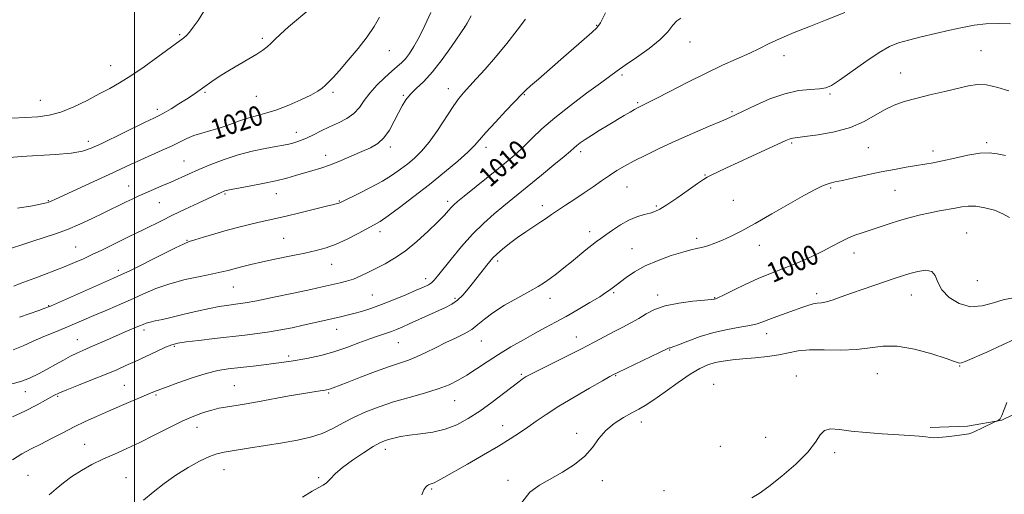
# Model space of a CAD drawing. Extents: x 2092300 to 2095200, y 362300 to 365200.
# Drawn here: x 2094454 to 2094850, y 364020 to 364211 of the extents above; entities that cross this region are included whole.
import ezdxf

# ---------------------------------------------------------------- set-up
doc = ezdxf.new("R2010")
doc.units = 0
doc.header["$MEASUREMENT"] = 0
for name, color, linetype, lineweight in [('32000', 7, 'Continuous', 0), ('DTM HARD BREAKLINE', 7, 'Continuous', 0), ('DTM SPOT ELEVATION', 2, 'Continuous', 13), ('INDEX CONTOUR', 41, 'Continuous', 13), ('INDEX CONTOUR LABEL', 244, 'Continuous', 0), ('INTERMEDIATE CONTOUR', 44, 'Continuous', 0)]:
    doc.layers.add(name, color=color, linetype=linetype, lineweight=lineweight)
doc.styles.add('Style-ITALICS', font='ITALICS.shx')

msp = doc.modelspace()

# ---------------------------------------------------------------- linework, layer by layer
at = {"layer": '32000', "flags": 128}
msp.add_lwpolyline([(2094500, 365000), (2094500, 362500)], dxfattribs=at)
at = {"layer": 'DTM HARD BREAKLINE'}
msp.add_polyline3d([(2094957.342, 364076.157, 995.499), (2094945.072, 364070.421, 993.161), (2094932.427, 364064.211, 992.577), (2094919.872, 364062.565, 992.372), (2094908.178, 364062.533, 992.183), (2094895.219, 364062.63, 992.431), (2094885.964, 364062.642, 992.562), (2094874.96, 364061.394, 992.709), (2094860.896, 364055.394, 993.103), (2094849.04, 364049.657, 993.98), (2094835.235, 364047.194, 994.111), (2094820.148, 364046.642, 994.17)], dxfattribs=at)
at = {"layer": 'DTM SPOT ELEVATION'}
for p in [(2094632.82, 364207.97, 1016.02), (2094685.9, 364208.57, 1012.1), (2094518.1, 364204.82, 1024.2), (2094551.37, 364203.32, 1022.29), (2094723.56, 364201.81, 1009.3), (2094602.56, 364198.35, 1019.2), (2094761.38, 364196.3, 1007.4), (2094840.64, 364198.32, 1004.86), (2094490.33, 364192.29, 1024.8), (2094696.17, 364188.57, 1009.7), (2094808.24, 364189.29, 1004.75), (2094626.29, 364183.08, 1014.64), (2094528.34, 364181.56, 1021.8), (2094548.96, 364179.99, 1021.1), (2094579.93, 364181.59, 1019.7), (2094608.1, 364180.38, 1016.16), (2094656.88, 364180.58, 1011.9), (2094779.88, 364180.91, 1005.8), (2094462.08, 364178.28, 1024.9), (2094702.42, 364177.46, 1008.2), (2094509.24, 364174.76, 1022.4), (2094740.45, 364173.73, 1006.2), (2094565.13, 364165.46, 1018.6), (2094481.47, 364161.85, 1022.5), (2094602.99, 364159.55, 1015.6), (2094641.43, 364159.38, 1011.5), (2094764.38, 364161.23, 1003.8), (2094795.24, 364159.29, 1003.1), (2094842.91, 364161.35, 1002.3), (2094576.85, 364156.19, 1016.6), (2094679.52, 364157.75, 1007.6), (2094821.35, 364157.97, 1002.5), (2094519.86, 364153.89, 1018.9), (2094729.52, 364148.32, 1004.1), (2094497.64, 364143.84, 1018.8), (2094698.14, 364143.42, 1005.1), (2094536.44, 364140.67, 1015.8), (2094557.11, 364140.82, 1015.3), (2094780.13, 364143.05, 1001.8), (2094805.98, 364142.08, 1001.1), (2094465.3, 364137.91, 1020.1), (2094509.95, 364137.15, 1017.1), (2094582.44, 364137.82, 1014.1), (2094626.03, 364137.76, 1010.4), (2094664.1, 364135.93, 1006.5), (2094710, 364135.78, 1004.2), (2094741.01, 364138.13, 1002.9), (2094598.84, 364125.47, 1011.5), (2094683.12, 364125.5, 1004.5), (2094834.84, 364125.02, 998.93), (2094521.16, 364122, 1014.1), (2094559.98, 364122.8, 1012.9), (2094726.23, 364122.84, 1002.4), (2094751.37, 364120, 1001.4), (2094476.36, 364119.3, 1016.9), (2094700.15, 364118.67, 1002.9), (2094789.56, 364116.89, 999.4), (2094579.39, 364112.31, 1011.2), (2094646.16, 364113.74, 1005.62), (2094493.53, 364109.89, 1014.4), (2094617.16, 364106.58, 1008.5), (2094839.16, 364105.745, 999.31), (2094539.81, 364103.23, 1011.1), (2094595.74, 364099.98, 1008.9), (2094692.8, 364100.92, 1001.8), (2094710.48, 364099.97, 1000.4), (2094774.47, 364100.52, 998.4), (2094812.57, 364100.04, 997.21), (2094628.95, 364098.6, 1006.3), (2094667.12, 364098.69, 1003.4), (2094733.45, 364098.92, 1000.08), (2094465.45, 364095.76, 1014.1), (2094503.75, 364085.88, 1009.6), (2094581.29, 364086.18, 1007.3), (2094754.36, 364084.49, 997.4), (2094476.97, 364082.05, 1010.8), (2094606.21, 364080.82, 1005.1), (2094639.52, 364081.48, 1003.2), (2094677.82, 364083.07, 1000.7), (2094516.01, 364079.35, 1007.8), (2094715.34, 364077.84, 997.9), (2094562.09, 364075.48, 1006.4), (2094798.91, 364068.38, 995.13), (2094831.977, 364071.409, 995.917), (2094655.63, 364068.01, 1000.2), (2094693.63, 364067.57, 997.9), (2094766.37, 364067.41, 994.74), (2094456.04, 364061.13, 1009.4), (2094495.94, 364063.65, 1006.9), (2094540.1, 364063.55, 1004.9), (2094578.17, 364060.52, 1003.8), (2094733.02, 364064.03, 994.57), (2094469.13, 364059.23, 1007.8), (2094508.61, 364059.75, 1005.8), (2094628.86, 364057.46, 1001.2), (2094703.91, 364048.88, 995.4), (2094525.12, 364046.79, 1003.3), (2094648.09, 364047.47, 998.8), (2094677.91, 364044.35, 996.4), (2094754, 364042.76, 995.1), (2094479.98, 364039.94, 1004.9), (2094600.96, 364037.94, 999.5), (2094735.76, 364039.04, 995.4), (2094781.77, 364036.48, 993.59), (2094536.02, 364029.64, 1001.2), (2094457.13, 364027.44, 1004.9), (2094496.59, 364026.5, 1002.8), (2094574.06, 364026.51, 1000.2), (2094650.31, 364025.43, 996.3), (2094688.26, 364025.31, 995.6), (2094619.61, 364021.91, 997.8), (2094713.1, 364021.2, 994.9)]:
    msp.add_point(p, dxfattribs=at)
at = {"layer": 'INDEX CONTOUR'}
for points in [[(2094450.578, 364064.197, 1010), (2094454.187, 364065.199, 1010), (2094457.773, 364066.586, 1010), (2094461.34, 364068.281, 1010), (2094464.8439, 364070.146, 1010), (2094468.227, 364072.045, 1010), (2094471.391, 364073.835, 1010), (2094474.231, 364075.372, 1010), (2094476.731, 364076.584, 1010), (2094479.237, 364077.682, 1010), (2094482.191, 364078.945, 1010), (2094485.873, 364080.564, 1010), (2094489.928, 364082.368, 1010), (2094493.842, 364084.095, 1010), (2094497.189, 364085.532, 1010), (2094501.952, 364087.536, 1010), (2094503.453, 364088.183, 1010), (2094504.743, 364088.685, 1010), (2094506.242, 364089.125, 1010), (2094508.331, 364089.594, 1010), (2094511.227, 364090.201, 1010), (2094515.106, 364091.065, 1010), (2094519.987, 364092.236, 1010), (2094525.2511, 364093.513, 1010), (2094530.122, 364094.629, 1010), (2094534.001, 364095.385, 1010), (2094536.996, 364095.841, 1010), (2094541.5969, 364096.389, 1010), (2094544.5149, 364096.839, 1010), (2094549.171, 364097.706, 1010), (2094556.111, 364099.113, 1010), (2094563.964, 364100.759, 1010), (2094570.877, 364102.2359, 1010), (2094575.479, 364103.238, 1010), (2094582.78, 364104.848, 1010), (2094585.349, 364105.506, 1010), (2094588.118, 364106.424, 1010), (2094591.034, 364107.67, 1010), (2094594.105, 364109.174, 1010), (2094600.823, 364112.597, 1010), (2094604.619, 364114.763, 1010), (2094608.869, 364117.677, 1010), (2094613.567, 364121.506, 1010), (2094618.185, 364125.6761, 1010), (2094622.061, 364129.426, 1010), (2094624.7161, 364132.1731, 1010), (2094626.387, 364134.0311, 1010), (2094627.493, 364135.295, 1010), (2094628.488, 364136.302, 1010), (2094629.98, 364137.588, 1010), (2094632.614, 364139.731, 1010), (2094646.49, 364150.951, 1010), (2094650.35, 364154.101, 1010), (2094653.5449, 364156.829, 1010), (2094656.572, 364159.6421, 1010), (2094659.908, 364162.962, 1010), (2094663.949, 364166.871, 1010), (2094669.071, 364171.367, 1010), (2094675.385, 364176.332, 1010), (2094681.937, 364181.188, 1010), (2094687.503, 364185.247, 1010), (2094694.156, 364190.227, 1010), (2094697.417, 364192.543, 1010), (2094701.96, 364195.624, 1010), (2094707.0561, 364199.202, 1010), (2094711.571, 364202.795, 1010), (2094714.664, 364205.974, 1010), (2094716.6719, 364208.544, 1010), (2094718.227, 364210.364, 1010), (2094719.881, 364211.403, 1010)], [(2094452.94, 364134.922, 1020), (2094458.946, 364135.947, 1020), (2094462.665, 364136.636, 1020), (2094464.577, 364137.063, 1020), (2094465.5559, 364137.373, 1020), (2094466.472, 364137.751, 1020), (2094468.18, 364138.529, 1020), (2094483.566, 364145.635, 1020), (2094489.813, 364148.54, 1020), (2094498.666, 364152.707, 1020), (2094502.4909, 364154.453, 1020), (2094511.136, 364158.243, 1020), (2094515.112, 364160.055, 1020), (2094521.076, 364162.9911, 1020), (2094523.873, 364164.155, 1020), (2094527.094, 364165.183, 1020), (2094530.692, 364166.195, 1020), (2094534.513, 364167.329, 1020), (2094538.411, 364168.666, 1020), (2094542.271, 364170.06, 1020), (2094545.988, 364171.309, 1020), (2094549.535, 364172.301, 1020), (2094553.194, 364173.279, 1020), (2094557.326, 364174.577, 1020), (2094562.099, 364176.408, 1020), (2094566.914, 364178.497, 1020), (2094570.978, 364180.449, 1020), (2094573.722, 364181.972, 1020), (2094575.465, 364183.191, 1020), (2094576.753, 364184.331, 1020), (2094578.095, 364185.653, 1020), (2094579.875, 364187.54, 1020), (2094582.446, 364190.407, 1020), (2094585.979, 364194.484, 1020), (2094589.94, 364199.242, 1020), (2094593.612, 364203.966, 1020), (2094596.455, 364208.118, 1020), (2094598.621, 364211.874, 1020)], [(2094567.627, 364018.583, 1000), (2094571.492, 364020.9881, 1000), (2094574.147, 364022.473, 1000), (2094575.913, 364023.446, 1000), (2094577.296, 364024.451, 1000), (2094578.784, 364025.935, 1000), (2094580.797, 364027.973, 1000), (2094583.734, 364030.543, 1000), (2094587.773, 364033.541, 1000), (2094592.198, 364036.524, 1000), (2094596.0691, 364038.968, 1000), (2094598.714, 364040.498, 1000), (2094600.534, 364041.343, 1000), (2094602.198, 364041.887, 1000), (2094604.29, 364042.437, 1000), (2094607.0449, 364043.014, 1000), (2094610.615, 364043.568, 1000), (2094615.05, 364044.097, 1000), (2094619.997, 364044.81, 1000), (2094625.004, 364045.966, 1000), (2094629.733, 364047.774, 1000), (2094634.318, 364050.236, 1000), (2094639.008, 364053.308, 1000), (2094643.907, 364056.851, 1000), (2094648.53, 364060.364, 1000), (2094654.619, 364065.096, 1000), (2094655.962, 364066.111, 1000), (2094656.783, 364066.684, 1000), (2094657.635, 364067.205, 1000), (2094659.246, 364068.061, 1000), (2094662.385, 364069.641, 1000), (2094673.723, 364075.274, 1000), (2094679.8681, 364078.38, 1000), (2094685.003, 364081.055, 1000), (2094689.24, 364083.308, 1000), (2094692.951, 364085.262, 1000), (2094696.442, 364087.038, 1000), (2094699.757, 364088.748, 1000), (2094702.875, 364090.505, 1000), (2094705.874, 364092.364, 1000), (2094709.226, 364094.165, 1000), (2094713.503, 364095.6879, 1000), (2094718.97, 364096.773, 1000), (2094724.662, 364097.475, 1000), (2094729.307, 364097.905, 1000), (2094731.9739, 364098.163, 1000), (2094733.094, 364098.3061, 1000), (2094733.439, 364098.382, 1000), (2094733.7621, 364098.485, 1000), (2094734.739, 364098.908, 1000), (2094737.026, 364099.99, 1000), (2094741.01, 364101.926, 1000), (2094745.987, 364104.316, 1000), (2094750.982, 364106.614, 1000), (2094755.274, 364108.423, 1000), (2094763.187, 364111.505, 1000), (2094767.732, 364113.382, 1000), (2094772.485, 364115.476, 1000), (2094776.961, 364117.605, 1000), (2094780.7921, 364119.607, 1000), (2094784.08, 364121.392, 1000), (2094787.045, 364122.887, 1000), (2094789.9, 364124.065, 1000), (2094792.846, 364125.0791, 1000), (2094796.0779, 364126.124, 1000), (2094803.7209, 364128.676, 1000), (2094807.89, 364129.997, 1000), (2094812.097, 364131.203, 1000), (2094816.229, 364132.257, 1000), (2094820.18, 364133.136, 1000), (2094823.856, 364133.8329, 1000), (2094830.2, 364134.9279, 1000), (2094832.864, 364135.426, 1000), (2094835.518, 364135.746, 1000), (2094838.548, 364135.6881, 1000), (2094842.181, 364135.107, 1000), (2094846.006, 364134.078, 1000), (2094849.451, 364132.732, 1000), (2094852.05, 364131.152, 1000)]]:
    msp.add_polyline3d(points, dxfattribs=at)
at = {"layer": 'INTERMEDIATE CONTOUR'}
for points in [[(2094449.78, 364155.297, 1022), (2094454.444, 364155.716, 1022), (2094468.136, 364156.557, 1022), (2094474.513, 364157.101, 1022), (2094479.005, 364157.842, 1022), (2094482.596, 364159.036, 1022), (2094486.779, 364160.975, 1022), (2094504.319, 364169.515, 1022), (2094507.765, 364171.175, 1022), (2094509.93, 364172.247, 1022), (2094511.9569, 364173.353, 1022), (2094514.702, 364174.954, 1022), (2094517.893, 364176.889, 1022), (2094520.972, 364178.841, 1022), (2094523.544, 364180.578, 1022), (2094528.277, 364183.955, 1022), (2094531.156, 364185.95, 1022), (2094534.489, 364188.156, 1022), (2094538.205, 364190.483, 1022), (2094542.168, 364192.827, 1022), (2094545.995, 364195.044, 1022), (2094549.2399, 364196.978, 1022), (2094551.598, 364198.539, 1022), (2094553.332, 364199.8939, 1022), (2094554.849, 364201.277, 1022), (2094556.547, 364202.919, 1022), (2094558.804, 364205.043, 1022), (2094561.992, 364207.873, 1022), (2094570.886, 364215.421, 1022)], [(2094450.477, 364118.834, 1018), (2094454.639, 364120.254, 1018), (2094459.114, 364121.706, 1018), (2094463.6311, 364123.114, 1018), (2094468.227, 364124.605, 1018), (2094473.013, 364126.358, 1018), (2094478.018, 364128.474, 1018), (2094482.932, 364130.748, 1018), (2094487.362, 364132.899, 1018), (2094496.614, 364137.478, 1018), (2094499.021, 364138.631, 1018), (2094501.486, 364139.766, 1018), (2094504.255, 364140.992, 1018), (2094511.027, 364143.907, 1018), (2094514.621, 364145.471, 1018), (2094521.762, 364148.658, 1018), (2094525.873, 364150.453, 1018), (2094530.686, 364152.461, 1018), (2094536.046, 364154.506, 1018), (2094541.701, 364156.361, 1018), (2094547.359, 364157.842, 1018), (2094552.578, 364158.958, 1018), (2094556.873, 364159.7599, 1018), (2094559.922, 364160.316, 1018), (2094562.045, 364160.731, 1018), (2094563.719, 364161.124, 1018), (2094565.372, 364161.609, 1018), (2094567.218, 364162.28, 1018), (2094569.416, 364163.226, 1018), (2094572.0829, 364164.5009, 1018), (2094575.153, 364166.0109, 1018), (2094578.517, 364167.629, 1018), (2094582.0281, 364169.272, 1018), (2094585.392, 364171.039, 1018), (2094588.277, 364173.079, 1018), (2094590.499, 364175.5, 1018), (2094592.452, 364178.263, 1018), (2094594.678, 364181.291, 1018), (2094597.538, 364184.464, 1018), (2094600.672, 364187.497, 1018), (2094603.542, 364190.061, 1018), (2094605.749, 364191.956, 1018), (2094607.463, 364193.488, 1018), (2094608.991, 364195.094, 1018), (2094610.603, 364197.172, 1018), (2094612.412, 364199.978, 1018), (2094614.49, 364203.733, 1018), (2094616.85, 364208.503, 1018), (2094619.28, 364213.744, 1018)], [(2094450.583, 364171.196, 1024), (2094456.145, 364171.444, 1024), (2094461.042, 364171.731, 1024), (2094465.608, 364172.341, 1024), (2094470.339, 364173.607, 1024), (2094475.557, 364175.724, 1024), (2094480.899, 364178.324, 1024), (2094485.83, 364180.896, 1024), (2094490.025, 364183.108, 1024), (2094494, 364185.343, 1024), (2094498.483, 364188.161, 1024), (2094503.894, 364191.882, 1024), (2094509.436, 364195.859, 1024), (2094519.888, 364203.534, 1024), (2094520.861, 364204.39, 1024), (2094522.087, 364205.738, 1024), (2094523.638, 364207.765, 1024), (2094525.541, 364210.504, 1024), (2094527.81, 364213.9511, 1024)], [(2094450.891, 364050.907, 1008), (2094455.852, 364053.226, 1008), (2094460.802, 364055.805, 1008), (2094467.553, 364059.514, 1008), (2094469.763, 364060.606, 1008), (2094472.782, 364061.8851, 1008), (2094477.482, 364063.757, 1008), (2094483.114, 364065.977, 1008), (2094488.522, 364068.1359, 1008), (2094492.864, 364069.942, 1008), (2094496.547, 364071.565, 1008), (2094500.287, 364073.29, 1008), (2094508.887, 364077.313, 1008), (2094512.528, 364078.968, 1008), (2094515.076, 364079.999, 1008), (2094517.412, 364080.608, 1008), (2094520.735, 364081.109, 1008), (2094525.877, 364081.747, 1008), (2094532.183, 364082.485, 1008), (2094544.405, 364083.858, 1008), (2094549.547, 364084.472, 1008), (2094554.305, 364085.142, 1008), (2094558.895, 364085.936, 1008), (2094563.386, 364086.8351, 1008), (2094567.813, 364087.804, 1008), (2094572.168, 364088.798, 1008), (2094579.877, 364090.576, 1008), (2094582.877, 364091.2441, 1008), (2094585.546, 364091.85, 1008), (2094588.269, 364092.53, 1008), (2094591.384, 364093.411, 1008), (2094595.04, 364094.583, 1008), (2094599.34, 364096.13, 1008), (2094604.248, 364098.063, 1008), (2094609.171, 364100.102, 1008), (2094613.3761, 364101.896, 1008), (2094616.324, 364103.191, 1008), (2094618.234, 364104.128, 1008), (2094619.517, 364104.947, 1008), (2094620.601, 364105.93, 1008), (2094621.97, 364107.543, 1008), (2094627.411, 364114.471, 1008), (2094631.53, 364119.489, 1008), (2094636.033, 364124.543, 1008), (2094640.5131, 364128.973, 1008), (2094644.7429, 364132.719, 1008), (2094648.544, 364135.867, 1008), (2094663.819, 364148.295, 1008), (2094668.758, 364152.345, 1008), (2094672.861, 364155.751, 1008), (2094675.42, 364157.939, 1008), (2094676.884, 364159.2299, 1008), (2094677.993, 364160.172, 1008), (2094679.387, 364161.233, 1008), (2094681.29, 364162.557, 1008), (2094683.828, 364164.208, 1008), (2094687.031, 364166.2, 1008), (2094690.5629, 364168.346, 1008), (2094696.97, 364172.183, 1008), (2094699.378, 364173.61, 1008), (2094701.184, 364174.664, 1008), (2094702.3981, 364175.346, 1008), (2094703.217, 364175.772, 1008), (2094704.748, 364176.475, 1008), (2094706.485, 364177.327, 1008), (2094709.879, 364179.07, 1008), (2094715.412, 364181.96, 1008), (2094722.361, 364185.548, 1008), (2094729.705, 364189.211, 1008), (2094736.559, 364192.435, 1008), (2094747.537, 364197.394, 1008), (2094751.44, 364199.259, 1008), (2094755.107, 364201.0371, 1008), (2094759.569, 364203.073, 1008), (2094765.487, 364205.581, 1008), (2094772.052, 364208.251, 1008), (2094778.081, 364210.643, 1008), (2094785.872, 364213.689, 1008)], [(2094451.131, 364077.87, 1012), (2094455.185, 364079.598, 1012), (2094459.227, 364081.439, 1012), (2094463.519, 364083.294, 1012), (2094467.887, 364085.104, 1012), (2094472.051, 364086.817, 1012), (2094475.841, 364088.416, 1012), (2094479.545, 364090.0019, 1012), (2094483.563, 364091.707, 1012), (2094488.181, 364093.631, 1012), (2094493.21, 364095.749, 1012), (2094498.348, 364098.002, 1012), (2094503.394, 364100.318, 1012), (2094508.561, 364102.554, 1012), (2094514.166, 364104.554, 1012), (2094520.33, 364106.195, 1012), (2094526.396, 364107.493, 1012), (2094531.51, 364108.498, 1012), (2094535.099, 364109.273, 1012), (2094537.7, 364109.926, 1012), (2094540.128, 364110.579, 1012), (2094543.086, 364111.334, 1012), (2094546.829, 364112.23, 1012), (2094551.5, 364113.284, 1012), (2094557.093, 364114.492, 1012), (2094563.0159, 364115.741, 1012), (2094568.525, 364116.891, 1012), (2094573.102, 364117.881, 1012), (2094577.113, 364118.95, 1012), (2094581.145, 364120.413, 1012), (2094585.581, 364122.454, 1012), (2094589.986, 364124.72, 1012), (2094596.422, 364128.188, 1012), (2094598.8399, 364129.636, 1012), (2094602.002, 364131.802, 1012), (2094606.653, 364135.218, 1012), (2094612.419, 364139.604, 1012), (2094618.642, 364144.481, 1012), (2094624.69, 364149.379, 1012), (2094630.031, 364153.87, 1012), (2094634.155, 364157.537, 1012), (2094636.824, 364160.185, 1012), (2094638.879, 364162.514, 1012), (2094641.43, 364165.448, 1012), (2094645.215, 364169.568, 1012), (2094649.471, 364174.08, 1012), (2094656.031, 364180.971, 1012), (2094656.656, 364181.676, 1012), (2094657.493, 364182.485, 1012), (2094659.34, 364184.146, 1012), (2094662.526, 364186.931, 1012), (2094671.496, 364194.717, 1012), (2094683.991, 364205.642, 1012), (2094686.026, 364207.505, 1012), (2094687.534, 364209.586, 1012), (2094689.545, 364213.5, 1012)], [(2094451.378, 364103.621, 1016), (2094454.016, 364104.65, 1016), (2094459.89, 364106.809, 1016), (2094463.731, 364108.252, 1016), (2094467.948, 364109.878, 1016), (2094472.1039, 364111.524, 1016), (2094475.878, 364113.0779, 1016), (2094479.422, 364114.618, 1016), (2094483.007, 364116.27, 1016), (2094486.814, 364118.11, 1016), (2094494.317, 364121.816, 1016), (2094497.576, 364123.392, 1016), (2094500.616, 364124.845, 1016), (2094503.688, 364126.334, 1016), (2094510.847, 364129.9031, 1016), (2094515.311, 364132.092, 1016), (2094520.438, 364134.543, 1016), (2094525.554, 364136.95, 1016), (2094535.126, 364141.396, 1016), (2094535.8119, 364141.693, 1016), (2094536.391, 364141.922, 1016), (2094536.918, 364142.096, 1016), (2094537.555, 364142.253, 1016), (2094538.89, 364142.507, 1016), (2094546.119, 364143.803, 1016), (2094551.59, 364144.838, 1016), (2094556.912, 364145.954, 1016), (2094561.234, 364147.033, 1016), (2094564.768, 364148.058, 1016), (2094567.993, 364149.035, 1016), (2094571.323, 364149.996, 1016), (2094574.909, 364151.069, 1016), (2094578.84, 364152.404, 1016), (2094583.127, 364154.089, 1016), (2094587.474, 364155.943, 1016), (2094591.511, 364157.718, 1016), (2094594.952, 364159.283, 1016), (2094597.853, 364160.973, 1016), (2094600.356, 364163.239, 1016), (2094602.577, 364166.3589, 1016), (2094604.534, 364169.9219, 1016), (2094606.219, 364173.346, 1016), (2094607.676, 364176.191, 1016), (2094609.162, 364178.582, 1016), (2094610.985, 364180.787, 1016), (2094613.3949, 364183.104, 1016), (2094616.3959, 364185.958, 1016), (2094619.932, 364189.802, 1016), (2094623.848, 364194.813, 1016), (2094627.591, 364200.056, 1016), (2094633.089, 364208.04, 1016), (2094633.226, 364208.268, 1016), (2094633.86, 364209.401, 1016), (2094635.486, 364212.337, 1016)], [(2094580.156, 364136.439, 1014), (2094581.571, 364136.786, 1014), (2094582.163, 364136.946, 1014), (2094582.638, 364137.129, 1014), (2094583.686, 364137.63, 1014), (2094589.979, 364140.719, 1014), (2094594.905, 364143.22, 1014), (2094599.772, 364145.865, 1014), (2094603.7951, 364148.335, 1014), (2094607.078, 364150.635, 1014), (2094609.946, 364152.853, 1014), (2094612.6989, 364155.135, 1014), (2094615.52, 364157.8699, 1014), (2094618.57, 364161.505, 1014), (2094621.912, 364166.248, 1014), (2094628.155, 364175.83, 1014), (2094630.411, 364178.996, 1014), (2094632.389, 364181.376, 1014), (2094637.538, 364186.942, 1014), (2094641.126, 364190.939, 1014), (2094645.268, 364195.772, 1014), (2094649.753, 364201.272, 1014), (2094654.003, 364206.653, 1014), (2094657.35, 364210.974, 1014)], [(2094450.887, 364033.667, 1006), (2094454.662, 364036.0571, 1006), (2094458.394, 364038.048, 1006), (2094462.315, 364040.012, 1006), (2094466.589, 364042.224, 1006), (2094471.097, 364044.589, 1006), (2094475.65, 364046.9179, 1006), (2094480.1271, 364049.075, 1006), (2094484.682, 364051.147, 1006), (2094489.534, 364053.273, 1006), (2094494.748, 364055.522, 1006), (2094503.889, 364059.421, 1006), (2094506.719, 364060.609, 1006), (2094509.163, 364061.58, 1006), (2094512.445, 364062.807, 1006), (2094517.3939, 364064.604, 1006), (2094523.254, 364066.638, 1006), (2094528.875, 364068.412, 1006), (2094533.468, 364069.566, 1006), (2094537.704, 364070.2749, 1006), (2094542.62, 364070.847, 1006), (2094548.927, 364071.534, 1006), (2094556.045, 364072.369, 1006), (2094563.073, 364073.325, 1006), (2094569.313, 364074.397, 1006), (2094574.9019, 364075.641, 1006), (2094580.184, 364077.131, 1006), (2094585.391, 364078.888, 1006), (2094590.3189, 364080.711, 1006), (2094594.654, 364082.3429, 1006), (2094598.169, 364083.596, 1006), (2094603.341, 364085.347, 1006), (2094605.462, 364086.141, 1006), (2094607.735, 364087.087, 1006), (2094610.572, 364088.3449, 1006), (2094618.233, 364091.8251, 1006), (2094625.132, 364094.935, 1006), (2094627.684, 364096.265, 1006), (2094629.95, 364097.868, 1006), (2094632.151, 364099.991, 1006), (2094634.3131, 364102.494, 1006), (2094636.413, 364105.143, 1006), (2094641.739, 364112.0179, 1006), (2094642.944, 364113.546, 1006), (2094644.147, 364114.907, 1006), (2094645.747, 364116.453, 1006), (2094648.035, 364118.438, 1006), (2094650.901, 364120.741, 1006), (2094654.129, 364123.144, 1006), (2094657.493, 364125.45, 1006), (2094663.518, 364129.39, 1006), (2094665.7441, 364130.925, 1006), (2094667.8001, 364132.386, 1006), (2094670.231, 364134.053, 1006), (2094673.4219, 364136.131, 1006), (2094677.133, 364138.5231, 1006), (2094680.967, 364141.053, 1006), (2094684.596, 364143.5639, 1006), (2094687.964, 364145.95, 1006), (2094691.085, 364148.12, 1006), (2094694.041, 364150.041, 1006), (2094697.197, 364151.899, 1006), (2094700.988, 364153.936, 1006), (2094705.748, 364156.337, 1006), (2094711.402, 364159.055, 1006), (2094717.773, 364161.985, 1006), (2094724.565, 364164.984, 1006), (2094730.998, 364167.754, 1006), (2094736.174, 364169.959, 1006), (2094739.567, 364171.422, 1006), (2094742.155, 364172.603, 1006), (2094749.956, 364176.377, 1006), (2094755.7, 364178.9061, 1006), (2094761.7, 364181.028, 1006), (2094767.229, 364182.241, 1006), (2094771.943, 364182.765, 1006), (2094775.5881, 364182.998, 1006), (2094778.141, 364183.359, 1006), (2094780.483, 364184.34, 1006), (2094783.723, 364186.4499, 1006), (2094794.286, 364194.015, 1006), (2094799.638, 364197.623, 1006), (2094803.825, 364199.989, 1006), (2094807.452, 364201.437, 1006), (2094811.4789, 364202.572, 1006), (2094816.589, 364203.865, 1006), (2094822.344, 364205.27, 1006), (2094828.028, 364206.607, 1006), (2094833.1121, 364207.724, 1006), (2094837.813, 364208.559, 1006), (2094842.534, 364209.077, 1006), (2094847.538, 364209.254, 1006), (2094852.515, 364209.114, 1006)], [(2094465.708, 364019.599, 1004), (2094468.448, 364021.9679, 1004), (2094471.436, 364024.444, 1004), (2094474.799, 364026.94, 1004), (2094478.626, 364029.38, 1004), (2094482.836, 364031.72, 1004), (2094487.306, 364033.926, 1004), (2094491.956, 364036.0089, 1004), (2094496.876, 364038.1639, 1004), (2094502.198, 364040.633, 1004), (2094507.953, 364043.544, 1004), (2094513.769, 364046.569, 1004), (2094519.177, 364049.266, 1004), (2094523.8081, 364051.296, 1004), (2094527.715, 364052.721, 1004), (2094531.05, 364053.702, 1004), (2094533.967, 364054.391, 1004), (2094536.61, 364054.892, 1004), (2094539.118, 364055.298, 1004), (2094541.715, 364055.707, 1004), (2094544.952, 364056.243, 1004), (2094549.461, 364057.034, 1004), (2094562.203, 364059.356, 1004), (2094568.088, 364060.402, 1004), (2094572.18, 364061.071, 1004), (2094574.71, 364061.432, 1004), (2094576.221, 364061.623, 1004), (2094577.211, 364061.7699, 1004), (2094577.985, 364061.946, 1004), (2094578.802, 364062.21, 1004), (2094579.976, 364062.649, 1004), (2094585.577, 364064.826, 1004), (2094590.871, 364066.869, 1004), (2094596.974, 364069.181, 1004), (2094602.633, 364071.244, 1004), (2094610.301, 364073.831, 1004), (2094613.511, 364075.087, 1004), (2094617.158, 364076.795, 1004), (2094621.151, 364078.798, 1004), (2094625.228, 364080.823, 1004), (2094629.142, 364082.665, 1004), (2094632.702, 364084.395, 1004), (2094635.73, 364086.156, 1004), (2094638.21, 364088.084, 1004), (2094640.766, 364090.288, 1004), (2094644.185, 364092.872, 1004), (2094648.936, 364095.852, 1004), (2094654.243, 364098.878, 1004), (2094659.012, 364101.512, 1004), (2094662.451, 364103.4621, 1004), (2094664.961, 364105.016, 1004), (2094667.241, 364106.61, 1004), (2094669.847, 364108.582, 1004), (2094672.757, 364110.879, 1004), (2094675.806, 364113.35, 1004), (2094681.616, 364118.147, 1004), (2094683.99, 364120.079, 1004), (2094685.86, 364121.529, 1004), (2094687.586, 364122.787, 1004), (2094689.638, 364124.243, 1004), (2094692.355, 364126.151, 1004), (2094695.554, 364128.242, 1004), (2094698.9179, 364130.116, 1004), (2094702.154, 364131.465, 1004), (2094705.066, 364132.368, 1004), (2094707.481, 364132.996, 1004), (2094709.381, 364133.571, 1004), (2094711.361, 364134.496, 1004), (2094714.171, 364136.223, 1004), (2094718.245, 364138.986, 1004), (2094722.765, 364142.147, 1004), (2094726.598, 364144.85, 1004), (2094728.96, 364146.481, 1004), (2094730.462, 364147.404, 1004), (2094732.063, 364148.221, 1004), (2094734.567, 364149.438, 1004), (2094738.167, 364151.1559, 1004), (2094742.904, 364153.373, 1004), (2094748.625, 364156.008, 1004), (2094762.035, 364162.137, 1004), (2094763.479, 364162.778, 1004), (2094764.195, 364163.031, 1004), (2094764.919, 364163.161, 1004), (2094769.676, 364163.745, 1004), (2094775.029, 364164.496, 1004), (2094781.604, 364165.707, 1004), (2094788.123, 364167.473, 1004), (2094793.587, 364169.801, 1004), (2094798.091, 364172.343, 1004), (2094802.009, 364174.66, 1004), (2094805.728, 364176.434, 1004), (2094809.701, 364177.825, 1004), (2094814.3969, 364179.112, 1004), (2094820.058, 364180.501, 1004), (2094826.024, 364181.915, 1004), (2094835.611, 364184.204, 1004), (2094839.166, 364184.719, 1004), (2094842.896, 364184.534, 1004), (2094847.332, 364183.558, 1004), (2094851.856, 364182.186, 1004)], [(2094503.663, 364017.482, 1002), (2094507.547, 364020.629, 1002), (2094511.916, 364024.081, 1002), (2094516.638, 364027.493, 1002), (2094521.526, 364030.555, 1002), (2094526.173, 364033.09, 1002), (2094530.113, 364034.956, 1002), (2094533.144, 364036.097, 1002), (2094536.103, 364036.805, 1002), (2094540.088, 364037.459, 1002), (2094545.841, 364038.352, 1002), (2094552.6719, 364039.428, 1002), (2094559.539, 364040.545, 1002), (2094565.604, 364041.62, 1002), (2094570.867, 364042.803, 1002), (2094575.537, 364044.304, 1002), (2094579.834, 364046.257, 1002), (2094584.021, 364048.504, 1002), (2094588.376, 364050.812, 1002), (2094593.138, 364052.992, 1002), (2094598.393, 364055.027, 1002), (2094604.19, 364056.942, 1002), (2094610.462, 364058.762, 1002), (2094616.684, 364060.506, 1002), (2094622.214, 364062.193, 1002), (2094626.616, 364063.866, 1002), (2094630.274, 364065.668, 1002), (2094633.779, 364067.769, 1002), (2094637.618, 364070.285, 1002), (2094641.871, 364073.117, 1002), (2094646.512, 364076.117, 1002), (2094651.469, 364079.134, 1002), (2094656.4629, 364082.02, 1002), (2094661.167, 364084.625, 1002), (2094665.383, 364086.881, 1002), (2094669.422, 364089.026, 1002), (2094673.726, 364091.379, 1002), (2094678.533, 364094.125, 1002), (2094683.276, 364096.928, 1002), (2094687.185, 364099.316, 1002), (2094689.706, 364100.944, 1002), (2094691.1411, 364101.958, 1002), (2094693.828, 364103.989, 1002), (2094697.818, 364107.05, 1002), (2094701.1399, 364109.308, 1002), (2094705.449, 364111.694, 1002), (2094710.649, 364113.939, 1002), (2094716.003, 364115.857, 1002), (2094720.611, 364117.286, 1002), (2094723.841, 364118.141, 1002), (2094726.137, 364118.655, 1002), (2094728.211, 364119.139, 1002), (2094730.643, 364119.853, 1002), (2094733.4811, 364120.85, 1002), (2094736.641, 364122.131, 1002), (2094740.129, 364123.737, 1002), (2094744.326, 364125.88, 1002), (2094749.701, 364128.8109, 1002), (2094756.431, 364132.6069, 1002), (2094769.642, 364140.124, 1002), (2094773.853, 364142.445, 1002), (2094776.503, 364143.788, 1002), (2094778.282, 364144.529, 1002), (2094779.865, 364145.017, 1002), (2094781.875, 364145.487, 1002), (2094784.9201, 364146.148, 1002), (2094789.391, 364147.14, 1002), (2094794.811, 364148.332, 1002), (2094800.484, 364149.524, 1002), (2094805.81, 364150.55, 1002), (2094810.569, 364151.391, 1002), (2094814.638, 364152.06, 1002), (2094818.029, 364152.602, 1002), (2094821.306, 364153.176, 1002), (2094825.168, 364153.972, 1002), (2094830.053, 364155.084, 1002), (2094835.347, 364156.228, 1002), (2094840.172, 364157.023, 1002), (2094843.927, 364157.185, 1002), (2094847.118, 364156.812, 1002), (2094850.528, 364156.097, 1002)], [(2094453.711, 364091.118, 1014), (2094461.469, 364093.778, 1014), (2094463.902, 364094.6439, 1014), (2094466.207, 364095.5701, 1014), (2094469.772, 364097.117, 1014), (2094491.588, 364106.725, 1014), (2094494.512, 364108.064, 1014), (2094498.332, 364109.925, 1014), (2094510.869, 364116.188, 1014), (2094516.543, 364119.009, 1014), (2094519.9479, 364120.637, 1014), (2094522.027, 364121.47, 1014), (2094524.272, 364122.171, 1014), (2094527.82, 364123.252, 1014), (2094532.377, 364124.624, 1014), (2094537.293, 364126.046, 1014), (2094542.006, 364127.318, 1014), (2094546.313, 364128.398, 1014), (2094550.1, 364129.284, 1014), (2094556.7971, 364130.754, 1014), (2094561.046, 364131.731, 1014), (2094566.5469, 364133.063, 1014), (2094577.212, 364135.712, 1014)], [(2094577.212, 364135.712, 1014), (2094580.156, 364136.439, 1014)], [(2094615.608, 364019.52, 998), (2094616.474, 364021.56, 998), (2094617.398, 364022.875, 998), (2094618.338, 364023.6089, 998), (2094619.36, 364024.038, 998), (2094620.5559, 364024.47, 998), (2094622.104, 364025.211, 998), (2094624.509, 364026.545, 998), (2094633.955, 364031.954, 998), (2094640.378, 364035.652, 998), (2094646.423, 364039.187, 998), (2094651.18, 364042.068, 998), (2094654.928, 364044.472, 998), (2094658.242, 364046.742, 998), (2094661.672, 364049.183, 998), (2094665.677, 364051.963, 998), (2094670.687, 364055.211, 998), (2094676.847, 364058.926, 998), (2094683.1369, 364062.567, 998), (2094688.251, 364065.465, 998), (2094691.233, 364067.137, 998), (2094692.975, 364068.0851, 998), (2094693.3471, 364068.272, 998), (2094694.4419, 364068.802, 998), (2094711.3, 364076.813, 998), (2094714.921, 364078.557, 998), (2094715.253, 364078.69, 998), (2094715.618, 364078.784, 998), (2094716.628, 364079.117, 998), (2094718.853, 364079.95, 998), (2094722.667, 364081.429, 998), (2094727.646, 364083.232, 998), (2094733.167, 364084.921, 998), (2094738.64, 364086.162, 998), (2094743.61, 364087.039, 998), (2094747.652, 364087.741, 998), (2094750.54, 364088.439, 998), (2094752.834, 364089.227, 998), (2094755.292, 364090.182, 998), (2094758.459, 364091.346, 998), (2094765.533, 364093.858, 998), (2094768.527, 364094.946, 998), (2094771.003, 364095.808, 998), (2094773.037, 364096.3839, 998), (2094774.751, 364096.669, 998), (2094776.441, 364096.875, 998), (2094778.45, 364097.269, 998), (2094781.07, 364098.059, 998), (2094784.395, 364099.225, 998), (2094788.473, 364100.69, 998), (2094793.233, 364102.356, 998), (2094806.123, 364106.778, 998), (2094809.076, 364107.761, 998), (2094811.999, 364108.657, 998), (2094815.242, 364109.504, 998), (2094818.389, 364109.932, 998), (2094820.833, 364109.47, 998), (2094822.228, 364107.796, 998), (2094823.269, 364105.201, 998), (2094824.913, 364102.124, 998), (2094827.8731, 364099.038, 998), (2094831.8859, 364096.544, 998), (2094836.444, 364095.274, 998), (2094841.101, 364095.603, 998), (2094845.651, 364096.878, 998), (2094849.951, 364098.187, 998), (2094853.8671, 364098.802, 998)], [(2094655.837, 364016.518, 996), (2094659.096, 364020.634, 996), (2094662.954, 364023.518, 996), (2094672.247, 364028.722, 996), (2094677.054, 364031.795, 996), (2094681.204, 364035.143, 996), (2094684.318, 364038.675, 996), (2094686.889, 364042.192, 996), (2094689.628, 364045.474, 996), (2094693.029, 364048.33, 996), (2094696.723, 364050.705, 996), (2094700.122, 364052.576, 996), (2094702.872, 364054.025, 996), (2094705.537, 364055.556, 996), (2094708.9139, 364057.775, 996), (2094713.513, 364061.049, 996), (2094718.707, 364064.779, 996), (2094723.583, 364068.126, 996), (2094727.467, 364070.447, 996), (2094730.642, 364071.885, 996), (2094733.626, 364072.7779, 996), (2094736.874, 364073.421, 996), (2094740.571, 364073.922, 996), (2094744.838, 364074.343, 996), (2094749.684, 364074.752, 996), (2094754.679, 364075.2301, 996), (2094759.281, 364075.863, 996), (2094763.183, 364076.679, 996), (2094767.01, 364077.463, 996), (2094771.62, 364077.944, 996), (2094777.57, 364077.967, 996), (2094784.204, 364077.849, 996), (2094790.569, 364078.026, 996), (2094796.021, 364078.739, 996), (2094801.169, 364079.454, 996), (2094806.939, 364079.445, 996), (2094813.86, 364078.2311, 996), (2094820.895, 364076.322, 996), (2094826.617, 364074.476, 996), (2094829.986, 364073.289, 996), (2094831.528, 364072.712, 996), (2094832.159, 364072.536, 996), (2094832.784, 364072.637, 996), (2094834.278, 364073.243, 996), (2094842.909, 364077.049, 996), (2094849.262, 364079.882, 996), (2094858.725, 364084.244, 996)], [(2094748.338, 364018.399, 994), (2094751.287, 364020.149, 994), (2094755.185, 364022.926, 994), (2094760.457, 364027.07, 994), (2094766.15, 364031.974, 994), (2094770.967, 364036.795, 994), (2094773.996, 364040.807, 994), (2094775.871, 364043.763, 994), (2094777.614, 364045.531, 994), (2094780.103, 364046.084, 994), (2094783.649, 364045.805, 994), (2094788.4191, 364045.177, 994), (2094794.403, 364044.601, 994), (2094800.891, 364044.139, 994), (2094811.997, 364043.4699, 994), (2094815.798, 364043.211, 994), (2094818.469, 364042.962, 994), (2094820.2, 364042.715, 994), (2094821.655, 364042.5569, 994), (2094823.621, 364042.599, 994), (2094826.601, 364042.904, 994), (2094829.975, 364043.342, 994), (2094832.841, 364043.738, 994), (2094835.684, 364044.105, 994), (2094836.109, 364044.217, 994), (2094836.912, 364044.525, 994), (2094838.381, 364045.178, 994), (2094840.64, 364046.242, 994), (2094846.451, 364049.046, 994), (2094846.966, 364049.281, 994), (2094847.254, 364049.381, 994), (2094847.677, 364049.573, 994), (2094848.276, 364050.18, 994), (2094849.0109, 364051.551, 994), (2094849.88, 364053.873, 994), (2094851.024, 364056.68, 994)]]:
    msp.add_polyline3d(points, dxfattribs=at)

# ---------------------------------------------------------------- texts
at = {"layer": 'INDEX CONTOUR LABEL', "style": 'Style-ITALICS', "width": 0.875}
for s, rotation, p in [('1020', 17.899999, (2094532.231, 364162.48, 1020)), ('1010', 41.5, (2094643.026, 364143.008, 1010)), ('1000', 24.200001, (2094756.795, 364104.725, 1000))]:
    msp.add_text(s, height=8, rotation=rotation, dxfattribs=at).set_placement(p)

doc.saveas('drawing.dxf')
